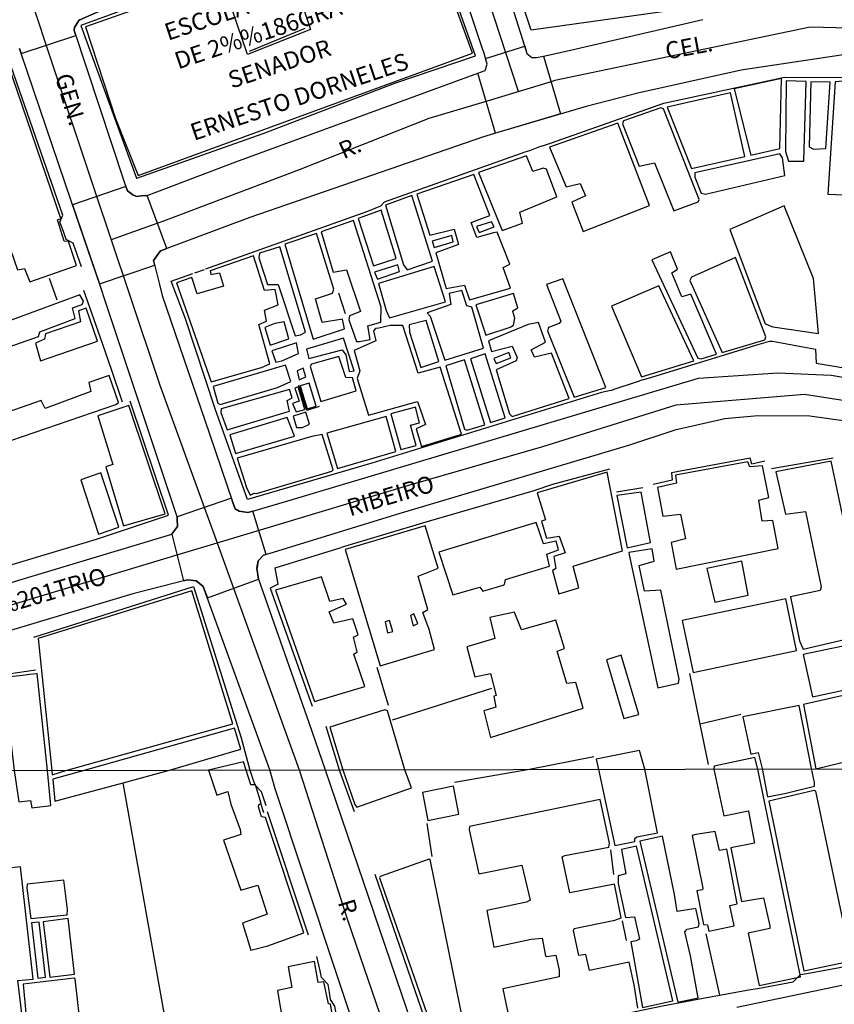
# Model space of a CAD drawing. Extents: x 175883 to 179345, y 1674269 to 1677046.
# Drawn here: x 177047 to 177166, y 1675900 to 1676045 of the extents above; entities that cross this region are included whole.
import ezdxf
from ezdxf.enums import TextEntityAlignment as Align

# ---------------------------------------------------------------- set-up
doc = ezdxf.new("R2010")
doc.units = 0
doc.header["$MEASUREMENT"] = 0
for name, color, linetype in [('V-AREA_VERDE', 3, 'CONTINUOUS'), ('V-CRUZAMENTO', 1, 'CONTINUOUS'), ('V-EDIFICACAO', 7, 'CONTINUOUS'), ('V-EDIFICACAO_IDENTIFICADA', 6, 'CONTINUOUS'), ('V-EIXO_DE_LOGRADOURO', 3, 'CONTINUOUS'), ('V-LOTE', 1, 'CONTINUOUS'), ('V-NOME_DOS_LOGRADOUROS', 7, 'CONTINUOUS'), ('V-QUADRA', 30, 'CONTINUOUS'), ('V-TESTADA', 1, 'CONTINUOUS'), ('X-LIMITE_1000', 7, 'CONTINUOUS')]:
    doc.layers.add(name, color=color, linetype=linetype)

msp = doc.modelspace()

# ---------------------------------------------------------------- linework, layer by layer
at = {"layer": 'V-AREA_VERDE'}
msp.add_lwpolyline([(177113.23, 1676063.97), (177120.29, 1676041.69), (177120.94, 1676039.64), (177121.64, 1676039.07), (177122.34, 1676039.06), (177123.35, 1676039.28), (177126.69, 1676040.02), (177146.74, 1676044.63)], dxfattribs=at)
at = {"layer": 'V-CRUZAMENTO', "flags": 128}
msp.add_lwpolyline([(177046.54, 1676040.4), (177046.79, 1676039.68), (177054.77, 1676042.32), (177054.54, 1676043.03), (177054.55, 1676043.17), (177054.57, 1676043.48), (177055.21, 1676044.52), (177055.37, 1676044.59), (177058.24, 1676045.86), (177056.02, 1676054.24), (177053.87, 1676053.67), (177052.49, 1676053.98), (177051.99, 1676054.09), (177050.73, 1676055.12), (177049.68, 1676055.97), (177049.51, 1676056.49), (177042, 1676053.93)], dxfattribs=at)
for points in [[(177113.73, 1676036.77), (177114.83, 1676037.17), (177115.11, 1676038.11), (177114.87, 1676038.9), (177120.6, 1676040.72), (177120.94, 1676039.64), (177121.64, 1676039.07), (177122.34, 1676039.06), (177123.35, 1676039.28), (177125.87, 1676030.79), (177116.67, 1676028.06), (177116.34, 1676027.96), (177113.73, 1676036.77)], [(177065.23, 1676018.84), (177064.41, 1676018.76), (177063.67, 1676018.68), (177063.13, 1676018.92), (177062.35, 1676019.54), (177062.13, 1676020.13), (177054.32, 1676017.48), (177058.25, 1676005.89), (177066.35, 1676008.64), (177066.18, 1676009.32), (177067.22, 1676010.73), (177068.14, 1676011.07)], [(177080.72, 1675972.56), (177079.99, 1675972.35), (177078.76, 1675972.54), (177078.15, 1675972.86), (177077.83, 1675973.79), (177077.61, 1675974.43), (177069.64, 1675971.7), (177069.65, 1675971.39), (177069.69, 1675970.31), (177069.1, 1675969.52), (177068.85, 1675969.18), (177070.59, 1675962.34), (177071.17, 1675962.49), (177071.66, 1675962.43), (177072.44, 1675962.34), (177073.1, 1675961.78), (177073.47, 1675961.47), (177074.07, 1675959.83), (177081.59, 1675962.56), (177081.35, 1675964.17), (177081.54, 1675965.24), (177082.32, 1675966.07), (177082.68, 1675966.18)]]:
    msp.add_lwpolyline(points, close=True, dxfattribs=at)
at = {"layer": 'V-EDIFICACAO'}
for points in [[(177029.41, 1676032.6), (177031.94, 1676025.37), (177034.39, 1676026.01), (177034.74, 1676024.95), (177035.22, 1676024.59), (177038.95, 1676025.78), (177040.3, 1676021.73), (177041.07, 1676021.93), (177041.46, 1676021.73), (177046.22, 1676007.91), (177047.28, 1676008.11), (177048.05, 1676006.15), (177054.86, 1676008.56), (177053.7, 1676012.09), (177053.06, 1676012.12), (177052.1, 1676015.27), (177052.58, 1676015.47), (177044.83, 1676038.25), (177029.41, 1676032.6)], [(177166.13, 1676035.49), (177165.04, 1676019.03), (177167.42, 1676018.94), (177167.64, 1676022.05), (177170.35, 1676021.89), (177170.86, 1676028.42), (177173.65, 1676028.52), (177173.88, 1676036.13), (177166.13, 1676035.49)], [(177151.31, 1676034.46), (177153.76, 1676024.75), (177158.03, 1676025.72), (177158.26, 1676035.97), (177151.31, 1676034.46)], [(177158.93, 1676035.65), (177158.84, 1676025.3), (177159.29, 1676023.85), (177161.54, 1676023.89), (177161.86, 1676035.56), (177158.93, 1676035.65)], [(177162.56, 1676035.5), (177162.31, 1676025.98), (177162.95, 1676025.65), (177164.78, 1676025.72), (177165.37, 1676035.44), (177162.56, 1676035.5)], [(177141.51, 1676031.79), (177145.08, 1676022.79), (177152.86, 1676024.53), (177150.8, 1676033.88), (177141.51, 1676031.79)], [(177140.55, 1676031.7), (177135.08, 1676029.8), (177134.92, 1676029.32), (177137.37, 1676023.12), (177139.65, 1676023.6), (177142.48, 1676016.56), (177146.04, 1676017.88), (177146.2, 1676018.23), (177140.97, 1676031.54), (177140.55, 1676031.7)], [(177124.25, 1676025.91), (177126.66, 1676020.09), (177128.75, 1676020.58), (177129.52, 1676018.78), (177127.5, 1676017.84), (177129.2, 1676013.54), (177138.91, 1676017.36), (177134.25, 1676029.42), (177124.25, 1676025.91)], [(177113.81, 1676022.22), (177117.31, 1676013.7), (177120.3, 1676014.76), (177119.91, 1676016.37), (177125.31, 1676018.65), (177123.8, 1676022.67), (177123.29, 1676022.86), (177121.81, 1676022.34), (177120.88, 1676024.63), (177113.81, 1676022.22)], [(177145.56, 1676022.18), (177145.53, 1676021.54), (177146.49, 1676019.16), (177147.1, 1676019.03), (177158.77, 1676021.77), (177158.42, 1676024.34), (177158, 1676024.95), (177145.56, 1676022.18)], [(177116.02, 1676013.38), (177113.58, 1676012.67), (177112.75, 1676014.86), (177115.48, 1676015.88), (177113.16, 1676021.93), (177104.81, 1676019.03), (177106.7, 1676013.02), (177110.24, 1676013.89), (177110.91, 1676011.67), (177107.57, 1676010.42), (177109.11, 1676005.18), (177111.78, 1676005.7), (177112.52, 1676003.51), (177118.5, 1676005.25), (177117.44, 1676008.29), (177118.42, 1676008.74), (177116.59, 1676013.45), (177116.02, 1676013.38)], [(177104.07, 1676018.81), (177100.18, 1676017.43), (177102.81, 1676008.68), (177103.39, 1676007.95), (177107.09, 1676009.2), (177104.07, 1676018.81)], [(177099.54, 1676016.69), (177096.19, 1676015.47), (177098.44, 1676008.52), (177101.75, 1676009.58), (177099.54, 1676016.69)], [(177150.67, 1676013.86), (177155.88, 1676000.01), (177156.97, 1675999.59), (177163.66, 1675998.59), (177162.95, 1676006.66), (177158.67, 1676017.3), (177150.67, 1676013.86)], [(177095.49, 1676015.18), (177090.76, 1676013.51), (177092.53, 1676007.59), (177094.46, 1676007.91), (177096.51, 1676001.84), (177094.91, 1676001.2), (177094.81, 1676000.62), (177095.94, 1675997.44), (177096.39, 1675997.44), (177097.96, 1675997.72), (177097.58, 1675999.72), (177097.58, 1675999.72), (177097.58, 1675999.72), (177099.51, 1676000.28), (177099.54, 1676002.48), (177095.49, 1676015.18)], [(177113.55, 1676014.28), (177113.94, 1676013.41), (177116.12, 1676014.24), (177115.74, 1676014.95), (177113.55, 1676014.28)], [(177085.43, 1676011.71), (177089.59, 1675997.76), (177094.19, 1675999.29), (177093.91, 1676000.68), (177090.89, 1676000.2), (177089.93, 1676003.7), (177092.43, 1676004.51), (177092.63, 1676005.12), (177090.09, 1676013.25), (177085.43, 1676011.71)], [(177107.03, 1676012.14), (177107.35, 1676011.2), (177110.11, 1676012.03), (177109.92, 1676012.99), (177107.03, 1676012.14)], [(177081.7, 1676010.39), (177081.63, 1676009.71), (177082.89, 1676005.76), (177084.46, 1676005.79), (177086.95, 1675998.23), (177087.74, 1675998.41), (177088.47, 1675998.79), (177084.72, 1676011.29), (177081.7, 1676010.39)], [(177144.95, 1676004.35), (177143.63, 1676003.99), (177142.19, 1676007.5), (177142.99, 1676008.04), (177141.96, 1676010.58), (177139.26, 1676009.39), (177146.01, 1675994.99), (177146.49, 1675994.86), (177148.74, 1675995.54), (177144.95, 1676004.35)], [(177074.47, 1676007.78), (177074.6, 1676007.27), (177075.83, 1676007.51), (177076.44, 1676005.52), (177072.57, 1676004.41), (177071.8, 1676006.79), (177069.55, 1676006.02), (177074.63, 1675991.49), (177081.99, 1675993.61), (177083.23, 1675994.16), (177081.63, 1675999.91), (177082.76, 1676000.39), (177082.44, 1676002), (177084.43, 1676002.8), (177084.01, 1676005.05), (177082.47, 1676004.92), (177080.86, 1676009.97), (177074.47, 1676007.78)], [(177098.58, 1676007.6), (177099.01, 1676006.56), (177102.24, 1676007.69), (177102.01, 1676008.68), (177098.58, 1676007.6)], [(177145.08, 1676006.88), (177144.82, 1676006.37), (177149.58, 1675995.8), (177155.81, 1675997.69), (177155.97, 1675998.11), (177151.51, 1676009.75), (177145.08, 1676006.88)], [(177099.15, 1676005.95), (177100.31, 1676001.97), (177100.79, 1676000.89), (177108.99, 1676003.25), (177107.35, 1676008.43), (177099.15, 1676005.95)], [(177126.18, 1676006.63), (177123.8, 1676005.79), (177125.89, 1676000.39), (177125.67, 1676000.04), (177124.09, 1675999.49), (177123.93, 1675999.01), (177127.88, 1675989.24), (177132.48, 1675990.69), (177126.18, 1676006.63)], [(177106.32, 1676001.61), (177106.74, 1676001.16), (177108.87, 1675994.66), (177114.56, 1675996.46), (177112.87, 1676002.48), (177112.1, 1676002.64), (177111.4, 1676004.92), (177109.53, 1676004.44), (177109.79, 1676002.87), (177106.32, 1676001.61)], [(177119.17, 1676000.86), (177118.85, 1676001.84), (177118.85, 1676001.9), (177119.59, 1676002.38), (177118.95, 1676004.44), (177113.45, 1676002.8), (177114.9, 1675998.34), (177118.47, 1675999.52), (177118.94, 1675999.82), (177118.98, 1675999.84), (177119.17, 1676000.86)], [(177140.29, 1676005.57), (177133.35, 1676002.58), (177137.75, 1675992.23), (177145.4, 1675994.57), (177140.29, 1676005.57)], [(177039.43, 1675998.4), (177039.63, 1675997.34), (177034.81, 1675995.47), (177034.93, 1675994.29), (177035.54, 1675993.32), (177049.3, 1675998.14), (177049.49, 1675998.85), (177054.7, 1676000.81), (177054.28, 1676002.35), (177055.7, 1676002.83), (177055.92, 1676003.35), (177055.38, 1676004.28), (177039.43, 1675998.4)], [(177050.36, 1675998.53), (177050.17, 1675997.76), (177048.85, 1675997.18), (177049.62, 1675994.57), (177057.95, 1675997.47), (177056.28, 1676002.29), (177055.18, 1676001.93), (177055.47, 1676000.3), (177050.36, 1675998.53)], [(177083.98, 1676000.06), (177082.5, 1675999.49), (177083.27, 1675996.89), (177086.04, 1675997.82), (177085.33, 1676000.33), (177083.98, 1676000.06)], [(177106.16, 1676000.49), (177103.68, 1675999.85), (177103.71, 1675998.79), (177105.35, 1675993.61), (177107.99, 1675994.51), (177106.16, 1676000.49)], [(177122.03, 1675995.12), (177121.55, 1675996.21), (177123.67, 1675997.34), (177122.61, 1676000.23), (177121.1, 1675999.91), (177115.29, 1675997.53), (177115.74, 1675995.96), (177118.76, 1675996.76), (177119.5, 1675995.06), (177119.37, 1675994.57), (177116.41, 1675993.26), (177118.37, 1675986.8), (177118.76, 1675986.44), (177127.14, 1675989.05), (177124.54, 1675995.7), (177122.03, 1675995.12)], [(177100.87, 1675999.76), (177099.21, 1675999.4), (177098.73, 1675999.33), (177098.44, 1675998.98), (177098.76, 1675997.53), (177095.62, 1675996.12), (177096.45, 1675993.13), (177096.03, 1675992), (177097.7, 1675986.6), (177104.9, 1675988.6), (177106.06, 1675985.25), (177104.71, 1675984.61), (177105.45, 1675982.04), (177111.36, 1675983.84), (177108.23, 1675993.64), (177104.97, 1675992.77), (177102.72, 1675999.75), (177100.87, 1675999.76)], [(177083.53, 1675996.05), (177084.1, 1675994.38), (177084.98, 1675994.61), (177087.43, 1675995.66), (177087.14, 1675997.23), (177083.53, 1675996.05)], [(177088.62, 1675996.3), (177088.94, 1675994.91), (177093.85, 1675996.21), (177094.36, 1675995.47), (177094.88, 1675993), (177095.62, 1675993.1), (177094.04, 1675997.92), (177088.62, 1675996.3)], [(177116.07, 1675994.95), (177116.43, 1675994.18), (177118.55, 1675995.03), (177118.26, 1675995.8), (177116.07, 1675994.95)], [(177089.35, 1675994.12), (177089.15, 1675993.74), (177090.73, 1675988.6), (177095.87, 1675990.17), (177095.36, 1675992.07), (177094.39, 1675992.16), (177093.37, 1675995.22), (177089.35, 1675994.12)], [(177109.03, 1675993.86), (177111.78, 1675984.58), (177112.14, 1675984.42), (177114.74, 1675985.22), (177111.78, 1675994.74), (177109.03, 1675993.86)], [(177114.79, 1675995.62), (177112.65, 1675994.9), (177115.61, 1675985.54), (177117.76, 1675986.25), (177114.79, 1675995.62)], [(177074.92, 1675990.81), (177075.59, 1675988.37), (177075.95, 1675988.18), (177084.37, 1675990.69), (177086.33, 1675991.55), (177085.54, 1675993.97), (177074.92, 1675990.81)], [(177087.25, 1675993.12), (177087.54, 1675991.82), (177088.53, 1675992.26), (177088.12, 1675993.53), (177087.25, 1675993.12)], [(177043.84, 1675986.7), (177045.25, 1675982.88), (177060.65, 1675988.18), (177061.06, 1675988.48), (177059.68, 1675992.45), (177056.69, 1675991.39), (177056.98, 1675990.08), (177050.3, 1675987.6), (177049.72, 1675988.79), (177043.84, 1675986.7)], [(177076.11, 1675987.54), (177076.04, 1675986.99), (177076.97, 1675984.48), (177086.1, 1675987.21), (177085.78, 1675988.79), (177086.49, 1675989.14), (177086.1, 1675990.4), (177076.11, 1675987.54)], [(177086.91, 1675990.59), (177087.53, 1675988.67), (177086.55, 1675988.31), (177087.07, 1675987.1), (177088.37, 1675987.47), (177087.37, 1675990.79), (177086.91, 1675990.59)], [(177087.69, 1675990.9), (177088.72, 1675987.53), (177090.02, 1675987.94), (177088.99, 1675991.32), (177087.69, 1675990.9)], [(177062.54, 1675988.05), (177058.01, 1675986.54), (177060.2, 1675979.4), (177059.17, 1675979.02), (177061.77, 1675970.37), (177067.88, 1675972.14), (177062.54, 1675988.05)], [(177086.64, 1675986.47), (177087.13, 1675984.8), (177088, 1675984.8), (177089.06, 1675985.32), (177088.52, 1675987.08), (177086.64, 1675986.47)], [(177100.95, 1675986.8), (177102.46, 1675981.56), (177104.71, 1675982.17), (177103.88, 1675985.13), (177105.19, 1675985.48), (177104.61, 1675987.79), (177100.95, 1675986.8)], [(177077.36, 1675983.74), (177078.19, 1675980.98), (177086.85, 1675983.53), (177085.78, 1675986.28), (177077.36, 1675983.74)], [(177091.57, 1675984), (177093.14, 1675978.79), (177101.72, 1675981.27), (177100.31, 1675986.44), (177091.57, 1675984)], [(177078.45, 1675980.3), (177079.83, 1675976.03), (177080.35, 1675974.87), (177080.93, 1675975.19), (177081.28, 1675975.13), (177092.3, 1675978.41), (177092.5, 1675978.6), (177090.92, 1675983.78), (177089.41, 1675983.49), (177078.45, 1675980.3)], [(177142.73, 1675977.8), (177142.86, 1675976.64), (177140.07, 1675976.03), (177140.87, 1675971.82), (177143.47, 1675972.11), (177144.18, 1675968.48), (177142.09, 1675967.96), (177142.83, 1675964.01), (177157.77, 1675967.06), (177156.97, 1675971.18), (177155.43, 1675971.08), (177154.91, 1675974.13), (177156.42, 1675974.55), (177155.49, 1675979.18), (177153.6, 1675979.02), (177153.34, 1675979.79), (177142.73, 1675977.8)], [(177165.52, 1675979.85), (177157.45, 1675978.31), (177158.84, 1675972.08), (177161.76, 1675972.49), (177164.07, 1675961.44), (177163.95, 1675960.89), (177159.57, 1675959.96), (177160.89, 1675953.5), (177161.41, 1675952.28), (177170.63, 1675954.43), (177170.18, 1675957.87), (177165.52, 1675979.85)], [(177058.43, 1675978.15), (177055.54, 1675977.12), (177058.11, 1675969.15), (177061.1, 1675970.18), (177058.43, 1675978.15)], [(177122.45, 1675975.23), (177123.64, 1675971.26), (177123.08, 1675971.07), (177123.8, 1675968.57), (177125.67, 1675968.89), (177126.55, 1675966.45), (177124.88, 1675965.89), (177125.15, 1675964.11), (177124.7, 1675963.85), (177125.63, 1675960.44), (177128.53, 1675961.31), (177127.72, 1675964.46), (177134.96, 1675966.74), (177132.71, 1675978.25), (177122.45, 1675975.23)], [(177134.09, 1675974.84), (177135.64, 1675967.14), (177139.07, 1675967.93), (177137.69, 1675975.35), (177134.09, 1675974.84)], [(177094.27, 1675966.9), (177099.41, 1675949.87), (177107.38, 1675952.25), (177106.61, 1675955.17), (177105.67, 1675957.66), (177106.39, 1675958.11), (177105, 1675963.01), (177107.92, 1675964.17), (177106, 1675970.37), (177094.27, 1675966.9)], [(177107.99, 1675966.52), (177110.08, 1675960.28), (177114.03, 1675961.37), (177114.48, 1675960.83), (177117.47, 1675961.7), (177117.62, 1675961.79), (177117.79, 1675962.5), (177124.22, 1675964.49), (177123.83, 1675966.23), (177125.54, 1675966.87), (177125.22, 1675968.16), (177123.38, 1675967.74), (177122.29, 1675970.86), (177107.99, 1675966.52)], [(177138.17, 1675960.8), (177137.37, 1675964.59), (177139.58, 1675965.23), (177139.29, 1675967.03), (177135.85, 1675966.49), (177135.92, 1675966.13), (177140.1, 1675946.62), (177143.15, 1675947.3), (177143.25, 1675947.91), (177140.55, 1675960.96), (177138.17, 1675960.8)], [(177147.33, 1675964.11), (177148.49, 1675959.19), (177153.37, 1675960.22), (177152.44, 1675965.23), (177147.33, 1675964.11)], [(177084.08, 1675960.96), (177089.8, 1675944.63), (177097.16, 1675946.85), (177095.57, 1675951.57), (177096.05, 1675951.89), (177095.49, 1675954.05), (177096.18, 1675954.42), (177095.41, 1675956.74), (177092.63, 1675956.1), (177091.95, 1675957.79), (177094.45, 1675958.89), (177093.97, 1675959.72), (177092.05, 1675959.28), (177090.83, 1675962.92), (177084.08, 1675960.96)], [(177049.27, 1675953.85), (177051.28, 1675934.52), (177051.34, 1675933.88), (177053.3, 1675934.49), (177077.81, 1675941.35), (177071.8, 1675960.86), (177049.27, 1675953.85)], [(177143.67, 1675956.49), (177145.3, 1675948.87), (177160.47, 1675952.12), (177158.9, 1675959.7), (177143.67, 1675956.49)], [(177104.33, 1675957.48), (177103.88, 1675957.23), (177104.25, 1675955.74), (177104.92, 1675956.06), (177104.33, 1675957.48)], [(177119.15, 1675957.58), (177119.09, 1675957.73), (177117.72, 1675957.42), (177115.51, 1675956.94), (177116.22, 1675953.85), (177112.1, 1675952.66), (177113.29, 1675948.26), (177115.57, 1675948.71), (177116.44, 1675945.5), (177116.06, 1675945.4), (177116.38, 1675943.79), (177114.61, 1675943.25), (177115.57, 1675939.36), (177129.17, 1675943.63), (177128.08, 1675947.39), (177126.79, 1675947.26), (177125.38, 1675951.99), (177126.44, 1675952.41), (177125.18, 1675956.55), (177120.11, 1675955.14), (177119.15, 1675957.58)], [(177100.15, 1675956.33), (177100.47, 1675954.69), (177101.29, 1675954.88), (177100.79, 1675956.49), (177100.15, 1675956.33)], [(177161.41, 1675951.51), (177162.82, 1675945.3), (177172.08, 1675947.33), (177171.5, 1675951.31), (177170.79, 1675953.47), (177161.41, 1675951.51)], [(177134.76, 1675951.41), (177132.58, 1675950.74), (177135.15, 1675942.15), (177137.33, 1675942.73), (177134.76, 1675951.41)], [(177048.01, 1675948.6), (177047.01, 1675948.45), (177044.64, 1675948.19), (177044.16, 1675948.13), (177045.76, 1675934.51), (177046.43, 1675929.89), (177048.13, 1675930.09), (177048.32, 1675929.03), (177051.1, 1675929.38), (177050.61, 1675934.52), (177049.14, 1675948.71), (177049.01, 1675948.7), (177048.01, 1675948.6)], [(177163.29, 1675934.75), (177174.35, 1675937.43), (177172.28, 1675946.61), (177161.5, 1675944.21), (177163.29, 1675934.75)], [(177152.6, 1675942.39), (177153.78, 1675936.92), (177154.82, 1675937.14), (177155.41, 1675934.79), (177156.21, 1675930.66), (177158.96, 1675931.17), (177163.09, 1675932.2), (177163.12, 1675932.74), (177162.67, 1675934.79), (177160.83, 1675944.05), (177152.6, 1675942.39)], [(177092.02, 1675940.87), (177093.94, 1675934.6), (177095.69, 1675929.54), (177096.01, 1675929.13), (177104.01, 1675931.97), (177103.05, 1675934.61), (177100.47, 1675943.28), (177100.11, 1675943.41), (177092.02, 1675940.87)], [(177061.73, 1675932.71), (177068.53, 1675934.55), (177078.97, 1675937.62), (177078.07, 1675940.74), (177055.45, 1675934.38), (177051.43, 1675933.26), (177051.72, 1675930.01), (177061.73, 1675932.71)], [(177131.07, 1675936.18), (177131.41, 1675934.64), (177133.82, 1675923.53), (177136.76, 1675924.11), (177136.76, 1675924.55), (177137.05, 1675924.78), (177140.09, 1675925.38), (177138.23, 1675934.72), (177137.43, 1675937.46), (177131.07, 1675936.18)], [(177081.89, 1675929.65), (177081.94, 1675929.67), (177081.14, 1675932.39), (177081.02, 1675932.39), (177080.43, 1675932.39), (177079.74, 1675934.58), (177079.38, 1675935.76), (177074.25, 1675934.56), (177075.44, 1675930.89), (177077.05, 1675931.41), (177077.52, 1675929.57), (177078.87, 1675925.86), (177078.96, 1675925.13), (177076.43, 1675924.27), (177078.96, 1675916.94), (177081.46, 1675917.71), (177082.83, 1675913.42), (177079.22, 1675912.14), (177080.47, 1675908.14), (177082.93, 1675908.81), (177088.21, 1675910.7), (177082.58, 1675927.62), (177082, 1675927.69), (177081.55, 1675929.19), (177081.62, 1675929.54)], [(177160.98, 1675904.53), (177154.8, 1675934.72), (177154.36, 1675936.4), (177148.36, 1675935.14), (177148.32, 1675934.72), (177149.78, 1675927.88), (177153.4, 1675928.58), (177153.48, 1675928.25), (177154.29, 1675923.86), (177150.84, 1675923.18), (177152.37, 1675915.28), (177155.6, 1675915.82), (177156.56, 1675911.73), (177156.53, 1675911.34), (177153.37, 1675910.64), (177154.96, 1675902.96), (177161.04, 1675904.24), (177160.98, 1675904.53)], [(177105.61, 1675931.3), (177106.41, 1675927.18), (177110.95, 1675928.1), (177110.15, 1675932.23), (177105.61, 1675931.3)], [(177156.4, 1675929.99), (177161.52, 1675905.14), (177168.5, 1675906.61), (177163.31, 1675931.46), (177163.06, 1675931.56), (177156.4, 1675929.99)], [(177145.72, 1675925.1), (177145.16, 1675924.97), (177146.74, 1675917.26), (177146.65, 1675917), (177145.85, 1675916.84), (177146.84, 1675911.92), (177147.42, 1675911.89), (177147.61, 1675910.93), (177151.32, 1675911.73), (177150.68, 1675914.73), (177151.77, 1675914.96), (177150.23, 1675922.95), (177149.17, 1675922.78), (177148.53, 1675925.54), (177145.72, 1675925.1)], [(177137.5, 1675924.14), (177143.06, 1675900.53), (177146.04, 1675901.17), (177144.89, 1675907.31), (177144.06, 1675910.86), (177144.44, 1675911.25), (177146.1, 1675911.57), (177146.17, 1675912.08), (177145.69, 1675914.28), (177142.94, 1675913.81), (177142.59, 1675916.33), (177140.79, 1675924.87), (177137.5, 1675924.14)], [(177134.78, 1675922.92), (177135.45, 1675919.34), (177134.3, 1675919.05), (177134.3, 1675917.96), (177135.36, 1675912.94), (177136.7, 1675913.07), (177137.44, 1675909.77), (177136.96, 1675909.52), (177136.16, 1675909.39), (177137.86, 1675899.73), (177142.3, 1675900.75), (177137.02, 1675923.4), (177134.78, 1675922.92)], [(177099.4, 1675918.96), (177099.31, 1675918.76), (177108.04, 1675893.68), (177112.23, 1675894.58), (177106.73, 1675921.45), (177106.44, 1675921.48), (177099.4, 1675918.96)], [(177036.71, 1675919.24), (177039.46, 1675895.03), (177039.42, 1675894.36), (177040.96, 1675882.04), (177051.29, 1675883.22), (177049.6, 1675897.97), (177047.01, 1675897.7), (177046.3, 1675903.72), (177048.54, 1675903.92), (177046.65, 1675920.39), (177036.71, 1675919.24)], [(177047.65, 1675917.84), (177047.61, 1675917.26), (177048.19, 1675912.78), (177053.53, 1675913.36), (177053.56, 1675914.12), (177053.05, 1675918.41), (177047.65, 1675917.84)], [(177048.29, 1675912.17), (177049.21, 1675904.05), (177050.33, 1675904.18), (177049.41, 1675912.27), (177048.29, 1675912.17)], [(177050.01, 1675912.33), (177050.97, 1675904.21), (177054.59, 1675904.62), (177053.66, 1675912.81), (177050.01, 1675912.33)], [(177093.6, 1675895.5), (177092.99, 1675895.27), (177092.94, 1675895.49), (177092.14, 1675900.24), (177091.82, 1675900.27), (177091.15, 1675903.54), (177090.34, 1675903.41), (177089.77, 1675906.48), (177085.9, 1675905.74), (177086.45, 1675902.67), (177084.37, 1675902.23), (177085.3, 1675896.63), (177084.72, 1675896.5), (177085.39, 1675892.31), (177084.11, 1675892.02), (177084.91, 1675887.8), (177095.31, 1675889.65), (177094.83, 1675892.47), (177094.41, 1675892.47), (177093.76, 1675895.56), (177093.6, 1675895.5)], [(177047.04, 1675903.19), (177047.52, 1675898.36), (177050.17, 1675898.65), (177051.84, 1675883.38), (177051.96, 1675883.29), (177056.95, 1675883.93), (177056.09, 1675891.32), (177054.81, 1675891.25), (177054.56, 1675891.38), (177054.08, 1675895.54), (177055.61, 1675895.73), (177054.68, 1675903.95), (177054.52, 1675904.05), (177047.04, 1675903.19)]]:
    msp.add_lwpolyline(points, close=True, dxfattribs=at)
msp.add_lwpolyline([(177137.21, 1675899.67), (177136.67, 1675903.06), (177135.93, 1675906.38), (177130.11, 1675905.2), (177129.57, 1675907.5), (177128.56, 1675907.4), (177127.74, 1675911.05), (177127.84, 1675911.34), (177133.82, 1675912.56), (177134.75, 1675912.88), (177133.76, 1675917.84), (177127.23, 1675916.59), (177126.11, 1675921.83), (177126.5, 1675922.03), (177132.96, 1675923.27), (177133.02, 1675923.85), (177131.65, 1675930.25), (177112.52, 1675926.28), (177112.52, 1675926.28), (177112.48, 1675925.83), (177113.86, 1675919.34), (177120.19, 1675920.62), (177121.41, 1675915.47), (177120.87, 1675915.21), (177115.04, 1675914), (177116.1, 1675908.62), (177121.57, 1675909.77), (177123.17, 1675909.93), (177123.65, 1675907.31), (177123.81, 1675907.22), (177125.15, 1675907.41), (177125.66, 1675905.23), (177125.66, 1675904.27), (177117.38, 1675902.51), (177118.75, 1675895.92)], dxfattribs=at)
at = {"layer": 'V-EDIFICACAO_IDENTIFICADA'}
msp.add_lwpolyline([(177112.97, 1676039.71), (177105.38, 1676060.58), (177096.09, 1676057.92), (177085.65, 1676054.04), (177089.19, 1676043.16), (177079.98, 1676039.52), (177076.18, 1676050.63), (177056.2, 1676043.55), (177060.62, 1676030.12), (177063.94, 1676021.75), (177112.97, 1676039.71)], close=True, dxfattribs=at)
at = {"layer": 'V-EIXO_DE_LOGRADOURO', "flags": 128}
msp.add_lwpolyline([(177119.7, 1676034.08), (177108.12, 1676069.53)], dxfattribs=at)
at = {"layer": 'V-EIXO_DE_LOGRADOURO'}
for points in [[(177046.33, 1676053.3), (177048.17, 1676047.74), (177050.3, 1676041.26), (177050.54, 1676040.54), (177057.64, 1676019.32), (177059.98, 1676012.34), (177062.67, 1676004.3), (177067.11, 1675991.04), (177073.78, 1675972.6), (177075.49, 1675967.88), (177077.25, 1675963.01), (177087.53, 1675934.59), (177094.6, 1675912.61), (177101.78, 1675891.8), (177102, 1675891.14), (177104.41, 1675883.75), (177106.58, 1675877.08), (177107.28, 1675875.14), (177121.53, 1675835.45), (177127.37, 1675817.98)], [(177294.84, 1676040.21), (177210.19, 1676042.31), (177201.46, 1676042.53), (177194.65, 1676042.7), (177162.44, 1676043.5), (177125.03, 1676035.68), (177124.65, 1676035.57), (177115.11, 1676032.69), (177106.56, 1676030.12), (177087.53, 1676022.59), (177067.65, 1676015.06), (177065.99, 1676014.47), (177061.21, 1676012.77), (177059.98, 1676012.34)], [(176985.81, 1675940.86), (177070.26, 1675966.31), (177075.49, 1675967.88), (177081.84, 1675969.8), (177103.59, 1675976.35), (177123.28, 1675982), (177142.79, 1675988.12), (177161.64, 1675989.72), (177203.65, 1675983.14), (177209.38, 1675982.24), (177215.76, 1675981.24), (177238.52, 1675977.68), (177257.74, 1675974.95)]]:
    msp.add_lwpolyline(points, dxfattribs=at)
at = {"layer": 'V-LOTE'}
for points in [[(177152, 1676047.3), (177151.34, 1676047.21), (177121.57, 1676043.1), (177114.81, 1676063.47), (177128.81, 1676068.45), (177150.85, 1676076.57), (177181.4, 1676087.45), (177185.75, 1676084.98), (177187.25, 1676076.94), (177192.97, 1676052.01), (177193.49, 1676048.7), (177189.8, 1676048.7), (177178.66, 1676049.57)], [(177123.08, 1676026.08), (177122.53, 1676025.86), (177121.29, 1676025.38), (177120.29, 1676025.1)], [(177156.65, 1675997.49), (177156.93, 1675997.45), (177163.25, 1675996.31), (177163.32, 1675994.26), (177176.46, 1675992.04), (177188.29, 1675990.24), (177189.29, 1675990.09)], [(177133.21, 1675990.24), (177133.88, 1675990.46), (177136.71, 1675991.41), (177137.46, 1675991.66)], [(177090.49, 1675987.89), (177088.64, 1675987.3), (177088.61, 1675987.4), (177087.48, 1675991)], [(177084.46, 1675961.82), (177084.02, 1675964.23), (177093.71, 1675967.19)], [(177130.73, 1675936.49), (177121.31, 1675934.66), (177110.33, 1675932.73)], [(177146.76, 1675901.1), (177153.72, 1675902.37), (177154.74, 1675902.56)]]:
    msp.add_lwpolyline(points, dxfattribs=at)
at = {"layer": 'V-LOTE', "flags": 128}
for points in [[(177073.59, 1676007.91), (177072.17, 1676007.46)], [(177094.35, 1676001.5), (177093.36, 1676004.51)], [(177060.06, 1675993.18), (177058.69, 1675997.13)], [(177121.95, 1675975.54), (177106.11, 1675970.94)], [(177044.6, 1675964.48), (177057.84, 1675968.45)], [(177100.64, 1675944.04), (177098.97, 1675949.59)], [(177146.34, 1675941.31), (177144.82, 1675948.75)], [(177101.22, 1675941.95), (177115.78, 1675946.6)], [(177152.27, 1675942.72), (177146.34, 1675941.31)], [(177147.55, 1675935.41), (177146.34, 1675941.31)], [(177070.29, 1675884.72), (177061.73, 1675932.71)], [(177106.26, 1675926.76), (177107, 1675921.89)], [(177133.17, 1675922.85), (177133.6, 1675919.26)], [(177134.9, 1675912.47), (177135.5, 1675909.56)], [(177149.2, 1675901.55), (177147.22, 1675910.54)]]:
    msp.add_lwpolyline(points, dxfattribs=at)
at = {"layer": 'V-QUADRA'}
for points in [[(177113.23, 1676063.97), (177120.29, 1676041.69), (177120.94, 1676039.64), (177121.64, 1676039.07), (177122.34, 1676039.06), (177123.35, 1676039.28), (177126.69, 1676040.02), (177146.74, 1676044.63)], [(177059.2, 1676046.28), (177055.37, 1676044.59), (177055.21, 1676044.52), (177054.57, 1676043.48), (177054.55, 1676043.17), (177054.54, 1676043.03), (177061.88, 1676020.83), (177061.88, 1676020.83), (177061.97, 1676020.56), (177062.35, 1676019.54), (177063.13, 1676018.92), (177063.67, 1676018.68), (177064.41, 1676018.76), (177065.23, 1676018.84), (177078.24, 1676023.76), (177113.73, 1676036.77), (177114.83, 1676037.17), (177115.11, 1676038.11), (177114.59, 1676039.84), (177114.48, 1676040.2), (177109.48, 1676055.25)], [(177030.32, 1675957.59), (177068.85, 1675969.18), (177069.1, 1675969.52), (177069.69, 1675970.31), (177069.65, 1675971.39), (177069.64, 1675971.7), (177059.18, 1676003.1), (177058.34, 1676005.63), (177054.12, 1676018.06), (177046.79, 1676039.68), (177046.54, 1676040.4)], [(177167.97, 1676039.54), (177152.33, 1676037.2), (177137.17, 1676033.82), (177129.64, 1676031.9), (177126.28, 1676030.91), (177116.67, 1676028.06), (177114.58, 1676027.44), (177080.28, 1676015.62), (177067.35, 1676010.78), (177067.22, 1676010.73), (177066.18, 1676009.32), (177067.05, 1676005.8), (177067.46, 1676004.15), (177074.38, 1675983.87), (177077.83, 1675973.79), (177078.15, 1675972.86), (177078.76, 1675972.54), (177079.99, 1675972.35), (177080.72, 1675972.56), (177085.87, 1675974.04), (177146.1, 1675992.04), (177146.1, 1675992.04), (177157.74, 1675992.85), (177165.56, 1675992.48), (177199.8, 1675986.81)], [(177170.45, 1675985.33), (177162.41, 1675986.45), (177154.86, 1675986.5), (177149.94, 1675986.06), (177142.63, 1675984.4), (177135.96, 1675982.21), (177102.16, 1675972.16), (177083.23, 1675966.35), (177082.32, 1675966.07), (177081.54, 1675965.24), (177081.36, 1675964.23), (177081.35, 1675964.17), (177081.59, 1675962.56), (177088.95, 1675941.53), (177091.34, 1675934.6), (177105.68, 1675892.5)], [(177046.03, 1675879.04), (177053.63, 1675880.15), (177061.16, 1675881.52), (177096.34, 1675888.27), (177096.72, 1675888.34), (177097.36, 1675888.79), (177097.56, 1675888.94), (177097.81, 1675889.58), (177097.82, 1675889.61), (177097.89, 1675889.79), (177097.23, 1675892.08), (177084.01, 1675931.82), (177083.24, 1675934.59), (177073.47, 1675961.47), (177073.1, 1675961.78), (177072.44, 1675962.34), (177071.66, 1675962.43), (177071.17, 1675962.49), (177063.13, 1675960.44), (176981.73, 1675936)], [(177151.72, 1675899.81), (177211.62, 1675912.34)]]:
    msp.add_lwpolyline(points, dxfattribs=at)
at = {"layer": 'V-TESTADA'}
for points in [[(177152, 1676047.3), (177151.34, 1676047.21), (177121.57, 1676043.1), (177114.81, 1676063.47), (177128.81, 1676068.45), (177150.85, 1676076.57), (177181.4, 1676087.45), (177185.75, 1676084.98), (177187.25, 1676076.94), (177192.97, 1676052.01), (177193.49, 1676048.7), (177189.8, 1676048.7), (177178.66, 1676049.57)], [(177076.44, 1676051.44), (177055.52, 1676043.76), (177063.67, 1676021.37), (177063.72, 1676021.39), (177082.25, 1676027.93), (177101.54, 1676035.31), (177113.4, 1676039.33), (177105.66, 1676061.11), (177085.25, 1676054.34), (177085.2, 1676053.88)], [(177055.6, 1676008.39), (177054.39, 1676011.85), (177053.39, 1676012.4), (177053.01, 1676013.4), (177052.81, 1676013.93), (177052.43, 1676014.93), (177052.88, 1676015.93), (177044.93, 1676038.86), (177039.19, 1676036.66), (177011.69, 1676026.85), (177010.69, 1676027.11), (177009.69, 1676026.72), (177002.76, 1676024.05)], [(177123.08, 1676026.08), (177124.53, 1676026.58), (177140.98, 1676032.38), (177158.7, 1676036.21), (177167.54, 1676036.12), (177174.52, 1676036.83), (177180.02, 1676036.42), (177181.02, 1676036.34)], [(177073.84, 1676008.08), (177097.62, 1676016.55), (177099.49, 1676017.3), (177100.03, 1676017.92), (177119.29, 1676024.75), (177120.29, 1676025.1)], [(177133.21, 1675990.24), (177131.88, 1675989.94), (177098.17, 1675979.56), (177079.94, 1675974.27), (177075.24, 1675987.55), (177070.85, 1676000.73), (177068.78, 1676006.28), (177071.92, 1676007.4)], [(177156.65, 1675997.49), (177154.93, 1675996.96), (177138.71, 1675992.01), (177137.46, 1675991.66)], [(177133.21, 1675990.24), (177133.88, 1675990.46), (177136.71, 1675991.41), (177137.46, 1675991.66)], [(177057.84, 1675968.45), (177068.35, 1675971.96), (177062.76, 1675988.68)], [(177155.79, 1675979.87), (177153.9, 1675979.45), (177153.66, 1675980.3), (177142.11, 1675978.17), (177142.25, 1675977.11), (177139.42, 1675976.44)], [(177133.06, 1675978.69), (177124.67, 1675976.43), (177121.95, 1675975.54)], [(177084.46, 1675961.82), (177084.02, 1675964.23), (177093.71, 1675967.19)], [(177048.61, 1675954.08), (177072.06, 1675961.5), (177079.01, 1675939.31), (177080.31, 1675934.57), (177080.69, 1675933.39), (177081.02, 1675932.39)], [(177084.46, 1675961.82), (177083.27, 1675961.26), (177089.44, 1675943.92)], [(177091.43, 1675940.99), (177093.38, 1675934.59), (177095.58, 1675928.51)], [(177082.68, 1675929.32), (177082.01, 1675931.39), (177081.02, 1675932.39)], [(177098.63, 1675919.31), (177107.61, 1675893.14), (177111.87, 1675894.02), (177112.83, 1675894.22)], [(177093.6, 1675895.5), (177093.41, 1675896.5), (177092.75, 1675899.94), (177092.15, 1675900.94), (177091.98, 1675901.94), (177091.77, 1675903.14), (177090.81, 1675904.14), (177090.59, 1675905.14), (177090.13, 1675907.21)], [(177169.16, 1675906.03), (177161.98, 1675904.71), (177160.98, 1675904.53)], [(177154.72, 1675902.56), (177159.98, 1675903.53), (177160.98, 1675904.53)], [(177146.76, 1675901.1), (177153.72, 1675902.37), (177154.74, 1675902.56)], [(177118.47, 1675895.37), (177119.35, 1675895.56), (177140.81, 1675900), (177146.76, 1675901.1)]]:
    msp.add_lwpolyline(points, dxfattribs=at)
at = {"layer": 'V-TESTADA', "flags": 128}
for points in [[(177088.36, 1676043.3), (177080.21, 1676039.94)], [(177052.05, 1676003.49), (177050.92, 1676006.67)], [(177058.69, 1675997.13), (177055.94, 1676004.89)], [(177060.06, 1675993.18), (177058.69, 1675997.13)], [(177061.63, 1675988.52), (177060.06, 1675993.18)], [(177165.81, 1675980.32), (177156.81, 1675978.76)], [(177121.95, 1675975.54), (177106.11, 1675970.94)], [(177137.93, 1675975.97), (177134.05, 1675975.31)], [(177106.11, 1675970.94), (177093.71, 1675967.19)], [(177044.6, 1675964.48), (177057.84, 1675968.45)], [(177048.85, 1675949.21), (177043.53, 1675948.43)], [(177082.34, 1675928.29), (177081.89, 1675929.65)], [(177088.89, 1675910.36), (177082.9, 1675928.43)]]:
    msp.add_lwpolyline(points, dxfattribs=at)
at = {"layer": 'X-LIMITE_1000'}
msp.add_line((178297.25, 1675937.04), (175885.82, 1675932.04), dxfattribs=at)

# ---------------------------------------------------------------- texts
at = {"layer": 'V-NOME_DOS_LOGRADOUROS'}
for s, rotation, p in [('ESCOLA ESTADUAL', 18.5119, (177082.4, 1676047.21)), ('DE 2%%186GRAU', 18.5119, (177082.78, 1676042.64)), ('SENADOR', 18.5119, (177084.74, 1676037.85)), ('ERNESTO DORNELES', 18.5119, (177087.66, 1676033.03)), ('R.', 286.6992, (177094.51, 1675913.97))]:
    msp.add_text(s, height=2.5, rotation=rotation, dxfattribs=at).set_placement(p, align=Align.MIDDLE)
for s, rotation, p in [('CEL.', 10.6012, (177141.48, 1676038.77)), ('GEN.', 286.4025, (177051.71, 1676036.3)), ('R.', 24.5377, (177094.07, 1676024.12)), ('RIBEIRO', 16.4903, (177094.99, 1675971.77)), ('DEM%%201TRIO', 16.4903, (177033.76, 1675954.34))]:
    msp.add_text(s, height=2.5, rotation=rotation, dxfattribs=at).set_placement(p)

doc.saveas('drawing.dxf')
